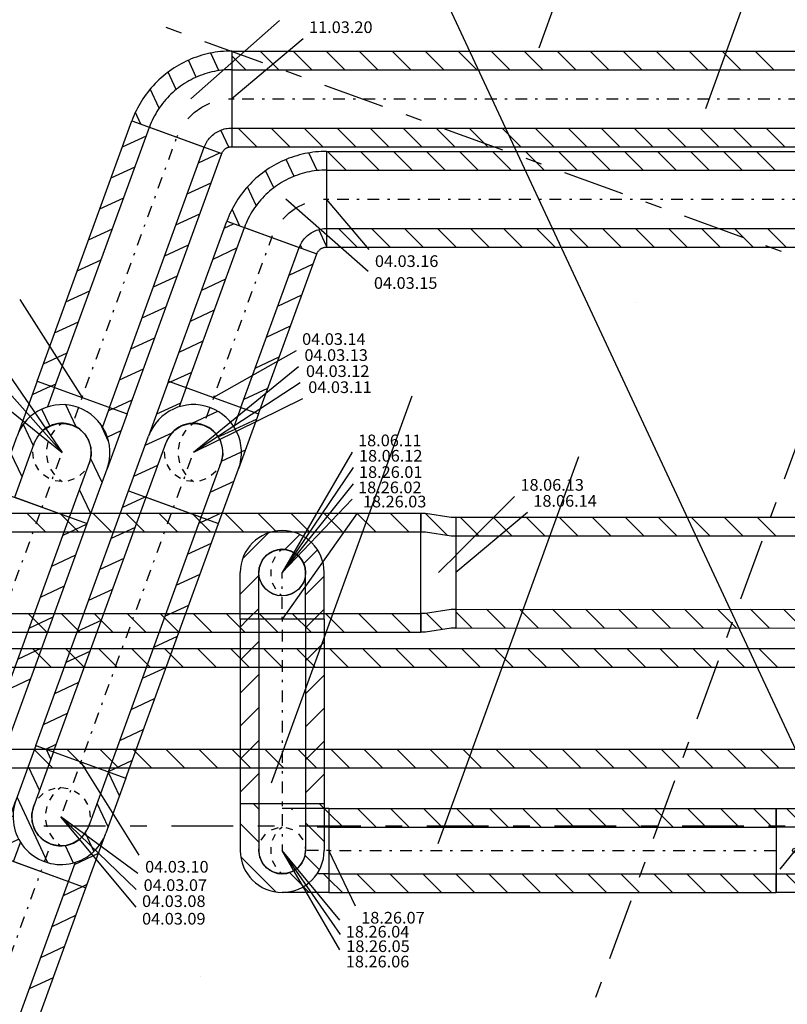
# Model space of a CAD drawing. Units: millimetres. Extents: x -86098 to 143758, y -4346 to 55054.
# Drawn here: x -54081 to -47505, y 24337 to 32774 of the extents above; entities that cross this region are included whole.
import ezdxf
from ezdxf.enums import TextEntityAlignment as Align

# ---------------------------------------------------------------- set-up
doc = ezdxf.new("R2010")
doc.units = ezdxf.units.MM
doc.linetypes.add('DDS_LT5', pattern=[259.999998, 20, -69.999999, 100, -69.999999])
for name, color, linetype in [('Nawiew', 7, 'Continuous'), ('Osie', 7, 'Continuous'), ('STROPY.widoczne', 7, 'Continuous'), ('Wywiew', 7, 'Continuous'), ('ZNACZNIKI - PRZEKROJE.widoczne', 7, 'Continuous')]:
    doc.layers.add(name, color=color, linetype=linetype)
doc.styles.add('ARIAL', font='txt', dxfattribs={"height": 0.2})

# ---------------------------------------------------------------- blocks, each defined once
blk = doc.blocks.new('GT_TPS0200_1053_008_020101_2_0_350_250_80_0_11_1_90nff_270_0_350_250_1_200_0_0_200_15_0_0_1-6J-93')
at = {"color": 7, "linetype": 'DDS_LT5', "lineweight": -2}
blk.add_line((0, 0), (0, 0), dxfattribs=at)
at = {"color": 0, "lineweight": -2}
blk.add_circle((0, 0), 200, dxfattribs=at)
blk.add_circle((0, 0), 200, dxfattribs=at)
blk = doc.blocks.new('TARR_TA-20110622-001_1051_000_020101_2_0_350_250_80_0_11_1_90nff_0_0_315_250_150_2_2_0_0_20_20J-94')
at = {"color": 2}
for p, q in [((224.5, 320.7), (35.2, 510)), ((-0.1, 262.4), (-0.1, 262.4)), ((299.9, 245.2), (299.9, 245.2)), ((0, -20.5), (0, -20.5)), ((300, -37.7), (300, -37.7)), ((0.1, -303.4), (0.1, -303.4)), ((300.1, -320.6), (294.4, -314.9)), ((183.8, -487.1), (45.7, -349.1))]:
    blk.add_line(p, q, dxfattribs=at)
at = {"color": 7}
blk.add_wipeout([(0, 0), (-0.1, 350), (39.9, 350), (259.9, 315.1), (299.9, 315.1), (300.1, -314.9), (260.1, -314.9), (40.1, -350), (0.1, -350)], dxfattribs=at)
at = {"color": 52, "true_color": 0xb9b900}
for points in [[(0, 0, 0), (-0.1, 510, 0), (39.9, 510, 0), (259.9, 475.1, 0), (299.9, 475.1, 0), (300.1, -474.9, 0), (260.1, -474.9, 0), (40.1, -510, 0), (0.1, -510, 0), (0, 0, 0)], [(0, 0, 0), (-0.1, 350, 0), (39.9, 350, 0), (259.9, 315.1, 0), (299.9, 315.1, 0), (300.1, -314.9, 0), (260.1, -314.9, 0), (40.1, -350, 0), (0.1, -350, 0), (0, 0, 0)]]:
    blk.add_polyline3d(points, dxfattribs=at)
blk = doc.blocks.new('BES_BE8300250090_1113_000_010101_2_0_250_0_80_0_11_1_90nff_270_0_250_0_90_125_0_0-117')
at = {"color": 0, "lineweight": -2}
for p, q in [((-385.3, 140.2), (-214.3, 610.1)), ((-267.5, 463.8), (-238.9, 477.1)), ((-364.3, 198), (-191.6, 278.5)), ((385.3, -140.2), (556.3, 329.6)), ((-234.9, 85.5), (-175.1, 250)), ((-234.9, 85.5), (234.9, -85.5)), ((288.2, 60.9), (493.3, 156.5)), ((234.9, -85.5), (294.8, 79)), ((354.3, -129), (396.5, -109.3))]:
    blk.add_line(p, q, dxfattribs=at)
at = {"color": 7, "linetype": 'DDS_LT5', "lineweight": -2}
blk.add_line((0, 0), (85.5, 234.9), dxfattribs=at)
blk = doc.blocks.new('BES_BE8300250090_1113_000_010101_2_0_250_0_80_0_11_1_0nff_90_0_250_0_-160_90_125_0_0-118')
at = {"color": 0, "lineweight": -2}
for p, q in [((-214.3, 610.1), (-385.3, 140.2)), ((-63.9, 555.4), (-234.9, 85.5)), ((-127.7, 578.6), (-87.1, 491.5)), ((-279.5, 430.8), (-183.9, 225.7)), ((405.9, 384.3), (234.9, -85.5)), ((405.2, 382.2), (500.8, 177.2)), ((556.3, 329.6), (385.3, -140.2)), ((-376.2, 165), (-116, -393)), ((308.4, 116.5), (404.1, -88.6)), ((207.1, -139.5), (281, -297.9)), ((36.5, -247), (105.8, -395.6))]:
    blk.add_line(p, q, dxfattribs=at)
at = {"color": 7, "linetype": 'DDS_LT5', "lineweight": -2}
blk.add_line((171, 469.8), (0, 0), dxfattribs=at)
at = {"color": 0, "lineweight": -2}
for points in [[(-192.3, 159.8, 0), (-151.9, 198.6, 0)], [(-103.9, 227.4, 0), (-50.7, 244.8, 0)], [(-65.9, 190.5, 0), (-98.7, 141.5, 0)], [(0, 250, 0), (-24.1, 232.2, 0)], [(5.1, 249.9, 0), (60.6, 242.6, 0)], [(113, 223, 0), (159.8, 192.3, 0)], [(234.9, -85.5, 0), (204.8, -143.4, 0), (160.7, -191.5, 0), (105.7, -226.6, 0), (43.4, -246.2, 0), (-21.8, -249, 0), (-85.5, -234.9, 0), (-143.4, -204.8, 0), (-191.5, -160.7, 0), (-226.6, -105.7, 0), (-246.2, -43.4, 0), (-249, 21.8, 0), (-234.9, 85.5, 0)], [(-234.9, 85.5, 0), (-223, 113, 0)], [(-121.3, 86.9, 0), (-132.8, 29.1, 0)], [(198.6, 151.9, 0), (227.4, 103.9, 0)], [(244.8, 50.7, 0), (249.9, -5.1, 0)], [(-132.7, -30, 0), (-121, -87.8, 0)], [(242.6, -60.6, 0), (234.9, -85.5, 0)], [(-98.3, -142.3, 0), (-65.3, -191.2, 0)], [(-23.4, -232.8, 0), (0, -250, 0)]]:
    blk.add_polyline3d(points, dxfattribs=at)
for radius in [410, 250]:
    blk.add_arc((0, 0), radius, 160, 340, dxfattribs=at)
blk = doc.blocks.new('BES_BE8300250090_1113_000_010101_2_0_250_0_80_0_11_1_90nff_90_0_250_0_-70_90_125_0_0-119')
at = {"color": 0, "lineweight": -2}
for p, q in [((160.1, 719.6), (379.9, 822.1)), ((-385.3, 140.2), (-214.3, 610.1)), ((-242.8, 531.7), (-13.3, 638.7)), ((382.7, 602.7), (528, 670.5)), ((-234.9, 85.5), (-63.9, 555.4)), ((408.8, 394.2), (580.5, 474.3)), ((-339.5, 265.9), (-134.4, 361.6)), ((234.9, -85.5), (405.9, 384.3)), ((385.3, -140.2), (556.3, 329.6)), ((312.9, 128.8), (518, 224.5)), ((-245.2, 89.2), (-231.2, 95.8)), ((-234.9, 85.5), (234.9, -85.5)), ((286.4, -104.2), (421.3, -41.3))]:
    blk.add_line(p, q, dxfattribs=at)
at = {"color": 7, "linetype": 'DDS_LT5', "lineweight": -2}
blk.add_line((0, 0), (171, 469.8), dxfattribs=at)
at = {"color": 0, "lineweight": -2}
for points in [[(-63.9, 555.4, 0), (-33.8, 613.2, 0), (10.3, 661.4, 0), (65.4, 696.4, 0), (127.6, 716, 0), (192.8, 718.9, 0), (256.5, 704.8, 0), (314.4, 674.6, 0), (362.5, 630.5, 0), (397.6, 575.5, 0), (417.2, 513.3, 0), (420.1, 448.1, 0), (405.9, 384.3, 0)], [(171, 719.8, 0), (146.9, 702, 0)], [(105.1, 660.4, 0), (72.3, 611.3, 0)], [(-71.5, 530.4, 0), (-63.9, 555.4, 0)], [(49.7, 556.8, 0), (38.3, 498.9, 0)], [(-73.8, 419.2, 0), (-78.9, 474.9, 0)], [(38.3, 439.9, 0), (50, 382, 0)], [(-27.6, 318, 0), (-56.4, 366, 0)], [(405.9, 384.3, 0), (394, 356.8, 0)], [(58, 246.8, 0), (11.2, 277.6, 0)], [(72.7, 327.6, 0), (105.7, 278.6, 0)], [(363.3, 310, 0), (322.9, 271.3, 0)], [(165.9, 219.9, 0), (110.5, 227.3, 0)], [(147.6, 237.1, 0), (171, 219.8, 0)], [(274.9, 242.5, 0), (221.7, 225, 0)]]:
    blk.add_polyline3d(points, dxfattribs=at)
for radius in [410, 250]:
    blk.add_arc((171, 469.8), radius, 340, 160, dxfattribs=at)
blk = doc.blocks.new('BES_BE8300250090_1113_000_010101_2_0_250_0_80_0_11_1_180nff_270_0_250_0_90_125_0_0-120')
at = {"color": 0, "lineweight": -2}
for p, q in [((-214.3, 610.1), (-385.3, 140.2)), ((-197.6, 604), (-220.3, 593.5)), ((-63.9, 555.4), (-123.8, 390.9)), ((-112, 423.3), (-317.1, 327.7)), ((405.9, 384.3), (346.1, 219.9)), ((540.5, 286.2), (357.4, 200.8)), ((556.3, 329.6), (385.3, -140.2)), ((443.7, 20.4), (409.9, 4.6))]:
    blk.add_line(p, q, dxfattribs=at)
at = {"color": 7, "linetype": 'DDS_LT5', "lineweight": -2}
blk.add_line((171, 469.8), (85.5, 234.9), dxfattribs=at)
blk = doc.blocks.new('BES_BE83002500xx_1125_000_010101_2_0_250_0_80_0_11_1_90nff_0_0_250_0_70_125_0_0-121')
at = {"color": 0, "lineweight": -2}
for p, q in [((388.3, 574.5), (317.6, 726.1)), ((190.7, 525), (123, 670.3)), ((16.2, 426.2), (-52.7, 573.9)), ((469.8, 579), (469.8, 79)), ((-133.7, 274.2), (-208.7, 435.2)), ((-272.8, 99.3), (-340.1, 243.7)), ((-234.9, 85.5), (234.9, -85.5)), ((469.8, -73.5), (403, 69.8)), ((258.8, -94.2), (244.3, -63.2))]:
    blk.add_line(p, q, dxfattribs=at)
for points in [[(469.8, 739, 0), (446.2, 738.7, 0), (422.6, 737.8, 0), (399, 736.2, 0), (375.4, 734.1, 0), (351.9, 731.3, 0), (328.5, 727.9, 0), (305.2, 724, 0), (282, 719.4, 0), (258.9, 714.2, 0), (236, 708.4, 0), (213.2, 702, 0), (190.6, 695.1, 0), (168.2, 687.5, 0), (145.9, 679.4, 0), (123.9, 670.7, 0), (102.2, 661.4, 0), (80.7, 651.6, 0), (59.4, 641.2, 0), (38.5, 630.2, 0), (17.8, 618.8, 0), (-2.6, 606.7, 0), (-22.7, 594.2, 0), (-42.4, 581.1, 0), (-61.8, 567.6, 0), (-80.8, 553.5, 0), (-99.4, 538.9, 0), (-117.7, 523.9, 0), (-135.5, 508.4, 0), (-153, 492.4, 0), (-170, 476, 0), (-186.6, 459.2, 0), (-202.8, 441.9, 0), (-218.5, 424.2, 0), (-233.7, 406.1, 0), (-248.5, 387.6, 0), (-262.8, 368.8, 0), (-276.5, 349.6, 0), (-289.8, 330, 0), (-302.6, 310.1, 0), (-314.8, 289.8, 0), (-326.5, 269.3, 0), (-337.7, 248.4, 0), (-348.4, 227.3, 0), (-358.4, 205.9, 0), (-367.9, 184.2, 0), (-376.9, 162.3, 0), (-385.3, 140.2, 0)], [(469.8, 579, 0), (448.5, 578.7, 0), (427.3, 577.8, 0), (406, 576.3, 0), (384.8, 574.2, 0), (363.7, 571.4, 0), (342.6, 568.1, 0), (321.7, 564.2, 0), (300.8, 559.7, 0), (280.1, 554.6, 0), (259.6, 548.9, 0), (239.2, 542.7, 0), (219.1, 535.8, 0), (199.1, 528.4, 0), (179.3, 520.4, 0), (159.8, 511.9, 0), (140.5, 502.8, 0), (121.5, 493.2, 0), (102.8, 483, 0), (84.4, 472.3, 0), (66.2, 461.1, 0), (48.4, 449.4, 0), (31, 437.2, 0), (13.9, 424.5, 0), (-2.9, 411.3, 0), (-19.2, 397.6, 0), (-35.2, 383.5, 0), (-50.7, 368.9, 0), (-65.8, 353.9, 0), (-80.5, 338.5, 0), (-94.8, 322.6, 0), (-108.6, 306.4, 0), (-121.9, 289.8, 0), (-134.8, 272.8, 0), (-147.1, 255.4, 0), (-159, 237.7, 0), (-170.3, 219.7, 0), (-181.2, 201.4, 0), (-191.5, 182.7, 0), (-201.3, 163.8, 0), (-210.5, 144.6, 0), (-219.2, 125.1, 0), (-227.4, 105.4, 0), (-234.9, 85.5, 0)], [(234.9, -85.5, 0), (239.6, -73.7, 0), (244.8, -62.1, 0), (250.7, -50.8, 0), (257.1, -39.8, 0), (264, -29.1, 0), (271.5, -18.8, 0), (279.5, -8.9, 0), (288, 0.6, 0), (297, 9.6, 0), (306.4, 18.1, 0), (316.2, 26.2, 0), (326.5, 33.8, 0), (337.1, 40.8, 0), (348, 47.3, 0), (359.3, 53.2, 0), (370.8, 58.5, 0), (382.6, 63.3, 0), (394.7, 67.4, 0), (406.9, 70.9, 0), (419.3, 73.8, 0), (431.8, 76.1, 0), (444.4, 77.7, 0), (457.1, 78.7, 0), (469.8, 79, 0)], [(385.3, -140.2, 0), (387.3, -135.1, 0), (389.7, -130.2, 0), (392.3, -125.3, 0), (395.2, -120.7, 0), (398.4, -116.2, 0), (401.9, -112, 0), (405.7, -107.9, 0), (409.6, -104.1, 0), (413.8, -100.6, 0), (418.2, -97.3, 0), (422.8, -94.3, 0), (427.6, -91.5, 0), (432.5, -89.1, 0), (437.6, -87, 0), (442.8, -85.2, 0), (448.1, -83.7, 0), (453.4, -82.5, 0), (458.9, -81.7, 0), (464.4, -81.2, 0), (469.8, -81, 0)]]:
    blk.add_polyline3d(points, dxfattribs=at)
at = {"color": 7, "lineweight": -2}
for points in [[(93.3, 157.9, 0), (149.2, 212.6, 0), (213, 258, 0), (283, 292.8, 0)], [(442.9, 328.3, 0), (469.8, 329, 0)], [(0, 0, 0), (7.2, 18.7, 0)]]:
    blk.add_polyline3d(points, dxfattribs=at)
blk = doc.blocks.new('BES_BE8300250090_1113_000_010101_2_0_250_0_80_0_10_1_90nff_90_0_250_0_-70_90_125_0_0-134')
at = {"color": 0, "lineweight": -2}
for p, q in [((290.6, 689.1), (202.4, 878.3)), ((66.3, 696.8), (-1.1, 841.5)), ((-74.6, 525.9), (-160.6, 710.3)), ((569.6, 564), (499.3, 714.9)), ((-385.3, 140.2), (-214.3, 610.1)), ((-234.9, 85.5), (-63.9, 555.4)), ((-171.4, 260.1), (-267, 465.2)), ((234.9, -85.5), (405.9, 384.3)), ((513.3, 211.5), (415.8, 420.6)), ((385.3, -140.2), (556.3, 329.6)), ((-326.1, 118.7), (-363.7, 199.4)), ((-234.9, 85.5), (234.9, -85.5)), ((416.6, -54.2), (320.9, 150.8))]:
    blk.add_line(p, q, dxfattribs=at)
at = {"color": 7, "linetype": 'DDS_LT5', "lineweight": -2}
blk.add_line((0, 0), (171, 469.8), dxfattribs=at)
at = {"color": 0, "lineweight": -2}
for points in [[(-63.9, 555.4, 0), (-33.8, 613.2, 0), (10.3, 661.4, 0), (65.4, 696.4, 0), (127.6, 716, 0), (192.8, 718.9, 0), (256.5, 704.8, 0), (314.4, 674.6, 0), (362.5, 630.5, 0), (397.6, 575.5, 0), (417.2, 513.3, 0), (420.1, 448.1, 0), (405.9, 384.3, 0)], [(171, 719.8, 0), (146.9, 702, 0)], [(105.1, 660.4, 0), (72.3, 611.3, 0)], [(-71.5, 530.4, 0), (-63.9, 555.4, 0)], [(49.7, 556.8, 0), (38.3, 498.9, 0)], [(-73.8, 419.2, 0), (-78.9, 474.9, 0)], [(38.3, 439.9, 0), (50, 382, 0)], [(-27.6, 318, 0), (-56.4, 366, 0)], [(405.9, 384.3, 0), (394, 356.8, 0)], [(58, 246.8, 0), (11.2, 277.6, 0)], [(72.7, 327.6, 0), (105.7, 278.6, 0)], [(363.3, 310, 0), (322.9, 271.3, 0)], [(165.9, 219.9, 0), (110.5, 227.3, 0)], [(147.6, 237.1, 0), (171, 219.8, 0)], [(274.9, 242.5, 0), (221.7, 225, 0)]]:
    blk.add_polyline3d(points, dxfattribs=at)
for radius in [410, 250]:
    blk.add_arc((171, 469.8), radius, 340, 160, dxfattribs=at)
blk = doc.blocks.new('BES_BE8300250090_1113_000_010101_2_0_250_0_80_0_10_1_180nff_270_0_250_0_90_125_0_0-135')
at = {"color": 0, "lineweight": -2}
for p, q in [((-214.3, 610.1), (-385.3, 140.2)), ((-96.8, 567.3), (-257, 492.6)), ((-63.9, 555.4), (-123.8, 390.9)), ((405.9, 384.3), (346.1, 219.9)), ((434.8, 373.8), (395.4, 355.5)), ((556.3, 329.6), (385.3, -140.2)), ((-335.8, 235.2), (-353.8, 226.8)), ((503.8, 185.3), (388.3, 131.5)), ((407, -80.5), (401.5, -83.1))]:
    blk.add_line(p, q, dxfattribs=at)
at = {"color": 7, "linetype": 'DDS_LT5', "lineweight": -2}
blk.add_line((171, 469.8), (85.5, 234.9), dxfattribs=at)
blk = doc.blocks.new('BES_BE83002500xx_1125_000_010101_2_0_250_0_80_0_10_1_90nff_0_0_250_0_70_125_0_0-136')
at = {"color": 0, "lineweight": -2}
for p, q in [((361.1, 571), (291.1, 721.2)), ((166.6, 514.9), (99, 659.9)), ((-4.9, 409.5), (-74.3, 558.3)), ((469.8, 579), (469.8, 79)), ((-151, 249.6), (-227.5, 413.5)), ((-307.5, 111.9), (-354.9, 213.5)), ((-234.9, 85.5), (234.9, -85.5)), ((446, -84.3), (378, 61.4))]:
    blk.add_line(p, q, dxfattribs=at)
for points in [[(469.8, 739, 0), (446.2, 738.7, 0), (422.6, 737.8, 0), (399, 736.2, 0), (375.4, 734.1, 0), (351.9, 731.3, 0), (328.5, 727.9, 0), (305.2, 724, 0), (282, 719.4, 0), (258.9, 714.2, 0), (236, 708.4, 0), (213.2, 702, 0), (190.6, 695.1, 0), (168.2, 687.5, 0), (145.9, 679.4, 0), (123.9, 670.7, 0), (102.2, 661.4, 0), (80.7, 651.6, 0), (59.4, 641.2, 0), (38.5, 630.2, 0), (17.8, 618.8, 0), (-2.6, 606.7, 0), (-22.7, 594.2, 0), (-42.4, 581.1, 0), (-61.8, 567.6, 0), (-80.8, 553.5, 0), (-99.4, 538.9, 0), (-117.7, 523.9, 0), (-135.5, 508.4, 0), (-153, 492.4, 0), (-170, 476, 0), (-186.6, 459.2, 0), (-202.8, 441.9, 0), (-218.5, 424.2, 0), (-233.7, 406.1, 0), (-248.5, 387.6, 0), (-262.8, 368.8, 0), (-276.5, 349.6, 0), (-289.8, 330, 0), (-302.6, 310.1, 0), (-314.8, 289.8, 0), (-326.5, 269.3, 0), (-337.7, 248.4, 0), (-348.4, 227.3, 0), (-358.4, 205.9, 0), (-367.9, 184.2, 0), (-376.9, 162.3, 0), (-385.3, 140.2, 0)], [(469.8, 579, 0), (448.5, 578.7, 0), (427.3, 577.8, 0), (406, 576.3, 0), (384.8, 574.2, 0), (363.7, 571.4, 0), (342.6, 568.1, 0), (321.7, 564.2, 0), (300.8, 559.7, 0), (280.1, 554.6, 0), (259.6, 548.9, 0), (239.2, 542.7, 0), (219.1, 535.8, 0), (199.1, 528.4, 0), (179.3, 520.4, 0), (159.8, 511.9, 0), (140.5, 502.8, 0), (121.5, 493.2, 0), (102.8, 483, 0), (84.4, 472.3, 0), (66.2, 461.1, 0), (48.4, 449.4, 0), (31, 437.2, 0), (13.9, 424.5, 0), (-2.9, 411.3, 0), (-19.2, 397.6, 0), (-35.2, 383.5, 0), (-50.7, 368.9, 0), (-65.8, 353.9, 0), (-80.5, 338.5, 0), (-94.8, 322.6, 0), (-108.6, 306.4, 0), (-121.9, 289.8, 0), (-134.8, 272.8, 0), (-147.1, 255.4, 0), (-159, 237.7, 0), (-170.3, 219.7, 0), (-181.2, 201.4, 0), (-191.5, 182.7, 0), (-201.3, 163.8, 0), (-210.5, 144.6, 0), (-219.2, 125.1, 0), (-227.4, 105.4, 0), (-234.9, 85.5, 0)], [(234.9, -85.5, 0), (239.6, -73.7, 0), (244.8, -62.1, 0), (250.7, -50.8, 0), (257.1, -39.8, 0), (264, -29.1, 0), (271.5, -18.8, 0), (279.5, -8.9, 0), (288, 0.6, 0), (297, 9.6, 0), (306.4, 18.1, 0), (316.2, 26.2, 0), (326.5, 33.8, 0), (337.1, 40.8, 0), (348, 47.3, 0), (359.3, 53.2, 0), (370.8, 58.5, 0), (382.6, 63.3, 0), (394.7, 67.4, 0), (406.9, 70.9, 0), (419.3, 73.8, 0), (431.8, 76.1, 0), (444.4, 77.7, 0), (457.1, 78.7, 0), (469.8, 79, 0)], [(385.3, -140.2, 0), (387.3, -135.1, 0), (389.7, -130.2, 0), (392.3, -125.3, 0), (395.2, -120.7, 0), (398.4, -116.2, 0), (401.9, -112, 0), (405.7, -107.9, 0), (409.6, -104.1, 0), (413.8, -100.6, 0), (418.2, -97.3, 0), (422.8, -94.3, 0), (427.6, -91.5, 0), (432.5, -89.1, 0), (437.6, -87, 0), (442.8, -85.2, 0), (448.1, -83.7, 0), (453.4, -82.5, 0), (458.9, -81.7, 0), (464.4, -81.2, 0), (469.8, -81, 0)]]:
    blk.add_polyline3d(points, dxfattribs=at)
at = {"color": 7, "lineweight": -2}
for points in [[(93.3, 157.9, 0), (149.2, 212.6, 0), (213, 258, 0), (283, 292.8, 0)], [(442.9, 328.3, 0), (469.8, 329, 0)], [(0, 0, 0), (7.2, 18.7, 0)]]:
    blk.add_polyline3d(points, dxfattribs=at)
blk = doc.blocks.new('BES_BE8300200090_1120_000_010101_2_0_200_0_80_0_11_1_0nff_270_0_200_0_0_90_100_0_0-190')
at = {"color": 0, "lineweight": -2}
for p, q in [((-339.5, 119.1), (-119.5, 339.1)), ((22.6, 198.4), (150.6, 326.4)), ((184.2, 77.1), (302.1, 195)), ((-360, -400), (-360, 0)), ((-360, -184.3), (-200, -24.3)), ((-200, -400), (-200, 0)), ((200, -400), (200, 0)), ((200, -189.9), (360, -29.9)), ((360, -400), (360, 0)), ((-292.9, -400), (-200, -307.1)), ((272.8, -400), (360, -312.8))]:
    blk.add_line(p, q, dxfattribs=at)
at = {"color": 7, "linetype": 'DDS_LT5', "lineweight": -2}
blk.add_line((0, -400), (0, 0), dxfattribs=at)
at = {"color": 0, "lineweight": -2}
for points in [[(-200, 0, 0), (-191.9, 56.3, 0), (-168.3, 108.1, 0), (-131, 151.1, 0), (-83.1, 181.9, 0), (-28.5, 198, 0), (28.5, 198, 0), (83.1, 181.9, 0), (131, 151.1, 0), (168.3, 108.1, 0), (191.9, 56.3, 0), (200, 0, 0)], [(0, 200, 0), (-22.9, 180.6, 0)], [(-59.7, 136.1, 0), (-85.4, 84.2, 0)], [(-98.4, 27.9, 0), (-98.2, -29.9, 0)], [(200, 0, 0), (197.8, -29.9, 0)], [(-197.3, -32.7, 0), (-200, 0, 0)], [(-140.4, -142.4, 0), (-177.6, -92.1, 0)], [(-84.7, -86.2, 0), (-58.6, -137.8, 0)], [(178.8, -89.5, 0), (142.4, -140.4, 0)], [(-29.9, -197.8, 0), (-89.5, -178.8, 0)], [(-21.4, -182, 0), (0, -200, 0)], [(92.1, -177.6, 0), (32.7, -197.3, 0)]]:
    blk.add_polyline3d(points, dxfattribs=at)
for radius in [360, 200]:
    blk.add_arc((0, 0), radius, 0, 180, dxfattribs=at)
blk = doc.blocks.new('BES_BE8300200090_1120_000_010101_2_0_200_0_80_0_11_1_90nff_90_0_200_0_90_90_100_0_0-191')
at = {"color": 0, "lineweight": -2}
for p, q in [((-360, 0), (-360, -400)), ((-244.7, 0), (-200, -44.7)), ((-200, 0), (-200, -400)), ((200, 0), (-200, 0)), ((200, 0), (200, -400)), ((321, 0), (360, -39)), ((360, 0), (360, -400)), ((-360, -167.5), (-200, -327.5)), ((200, -161.8), (360, -321.8)), ((-355.2, -455.1), (-54.7, -755.6)), ((195.4, -440.1), (319.7, -564.4)), ((62.2, -589.7), (182.3, -709.8))]:
    blk.add_line(p, q, dxfattribs=at)
at = {"color": 7, "linetype": 'DDS_LT5', "lineweight": -2}
blk.add_line((0, 0), (0, -400), dxfattribs=at)
at = {"color": 0, "lineweight": -2}
for points in [[(-92.1, -222.4, 0), (-32.7, -202.7, 0)], [(0, -200, 0), (-22.9, -219.4, 0)], [(29.9, -202.2, 0), (89.5, -221.2, 0)], [(-178.8, -310.5, 0), (-142.4, -259.6, 0)], [(-59.7, -263.9, 0), (-85.4, -315.8, 0)], [(140.4, -257.6, 0), (177.6, -307.9, 0)], [(-200, -400, 0), (-197.8, -370.1, 0)], [(200, -400, 0), (191.9, -456.3, 0), (168.3, -508.1, 0), (131, -551.1, 0), (83.1, -581.9, 0), (28.5, -598, 0), (-28.5, -598, 0), (-83.1, -581.9, 0), (-131, -551.1, 0), (-168.3, -508.1, 0), (-191.9, -456.3, 0), (-200, -400, 0)], [(-98.4, -372.1, 0), (-98.2, -429.9, 0)], [(197.3, -367.3, 0), (200, -400, 0)], [(-84.7, -486.2, 0), (-58.6, -537.8, 0)], [(-21.4, -582, 0), (0, -600, 0)]]:
    blk.add_polyline3d(points, dxfattribs=at)
for radius in [360, 200]:
    blk.add_arc((0, -400), radius, 180, 0, dxfattribs=at)
blk = doc.blocks.new('BES_BE8300200090_1120_000_010101_2_0_200_0_80_0_11_1_180nff_180_0_200_0_90_100_0_0-192')
at = {"color": 0, "lineweight": -2}
for p, q in [((400, 360), (0, 360)), ((89.5, 348.6), (78.2, 360)), ((400, 321), (361, 360)), ((400, 200), (299.3, 200)), ((400, -200), (299.3, -200)), ((400, -244.7), (355.3, -200)), ((232.5, -360), (182.7, -310.2)), ((400, -360), (0, -360))]:
    blk.add_line(p, q, dxfattribs=at)
at = {"color": 7, "linetype": 'DDS_LT5', "lineweight": -2}
blk.add_line((400, 0), (200, 0), dxfattribs=at)
blk = doc.blocks.new('DMS_DM141R200A_1278_111_010101_2_0_200_0_80_0_11_1_90nff_0_0F0_0-000000_0J-193')
at = {"color": 0, "lineweight": -2}
for p, q in [((248.5, 200), (88.5, 360)), ((288, 160), (32, -160)), ((242.8, -360), (82.8, -200))]:
    blk.add_line(p, q, dxfattribs=at)
for points in [[(0, 200, 0), (0, 360, 0), (320, 360, 0), (320, 200, 0), (0, 200, 0)], [(0, 200, 0), (0, 360, 0), (320, 360, 0), (320, 200, 0), (0, 200, 0)], [(0, -200, 0), (320, -200, 0), (320, 200, 0), (0, 200, 0), (0, -200, 0)], [(0, -360, 0), (0, -200, 0), (320, -200, 0), (320, -360, 0), (0, -360, 0)], [(0, -360, 0), (0, -200, 0), (320, -200, 0), (320, -360, 0), (0, -360, 0)]]:
    blk.add_polyline3d(points, dxfattribs=at)
blk.add_circle((160, 0), 20, dxfattribs=at)

msp = doc.modelspace()

# ---------------------------------------------------------------- linework, layer by layer
at = {"layer": 'Nawiew', "color": 7}
for p, q in [((-51853.9, 32767.3), (-52615, 32096.1)), ((-51652.1, 32610.3), (-52264.9, 32096.1)), ((-54079.4, 30376.6), (-53546.8, 29535.9)), ((-54171.1, 29728.4), (-53717.9, 29066.1)), ((-54171.1, 29577.8), (-53717.9, 29066.1)), ((-54164.5, 29427.2), (-53717.9, 29066.1))]:
    msp.add_line(p, q, dxfattribs=at)
at = {"layer": 'Nawiew', "color": 5}
for p, q in [((-52264.9, 32506.1), (-19172.1, 32506.1)), ((-52264.9, 32506.1), (-52264.9, 31686.1)), ((-52022.2, 32506.1), (-51862.2, 32346.1)), ((-51739.4, 32506.1), (-51579.4, 32346.1)), ((-51456.5, 32506.1), (-51296.5, 32346.1)), ((-51173.7, 32506.1), (-51013.7, 32346.1)), ((-50890.8, 32506.1), (-50730.8, 32346.1)), ((-50608, 32506.1), (-50448, 32346.1)), ((-50325.1, 32506.1), (-50165.1, 32346.1)), ((-50042.3, 32506.1), (-49882.3, 32346.1)), ((-49759.5, 32506.1), (-49599.5, 32346.1)), ((-49476.6, 32506.1), (-49316.6, 32346.1)), ((-49193.8, 32506.1), (-49033.8, 32346.1)), ((-48910.9, 32506.1), (-48750.9, 32346.1)), ((-48628.1, 32506.1), (-48468.1, 32346.1)), ((-48345.2, 32506.1), (-48185.2, 32346.1)), ((-48062.4, 32506.1), (-47902.4, 32346.1)), ((-47779.6, 32506.1), (-47619.6, 32346.1)), ((-52264.9, 32465.9), (-52145, 32346.1)), ((-52264.9, 32346.1), (-19172.1, 32346.1)), ((-53932.1, 29676.1), (-53120, 31907.3)), ((-53120, 31907.3), (-52349.5, 31626.8)), ((-53781.8, 29621.4), (-52969.7, 31852.6)), ((-52264.9, 31846.1), (-19172.1, 31846.1)), ((-52210.7, 31846.1), (-52050.7, 31686.1)), ((-51927.9, 31846.1), (-51767.9, 31686.1)), ((-51645, 31846.1), (-51485, 31686.1)), ((-51362.2, 31846.1), (-51202.2, 31686.1)), ((-51079.4, 31846.1), (-50919.4, 31686.1)), ((-50796.5, 31846.1), (-50636.5, 31686.1)), ((-50513.7, 31846.1), (-50353.7, 31686.1)), ((-50230.8, 31846.1), (-50070.8, 31686.1)), ((-49948, 31846.1), (-49788, 31686.1)), ((-49665.1, 31846.1), (-49505.1, 31686.1)), ((-49382.3, 31846.1), (-49222.3, 31686.1)), ((-49099.5, 31846.1), (-48939.5, 31686.1)), ((-48816.6, 31846.1), (-48656.6, 31686.1)), ((-48533.8, 31846.1), (-48373.8, 31686.1)), ((-48250.9, 31846.1), (-48090.9, 31686.1)), ((-47968.1, 31846.1), (-47808.1, 31686.1)), ((-47685.2, 31846.1), (-47525.2, 31686.1)), ((-53201, 31684.9), (-52995.9, 31780.6)), ((-53311.9, 29450.4), (-52499.8, 31681.6)), ((-52264.9, 31686.1), (-19172.1, 31686.1)), ((-53161.6, 29395.7), (-52349.5, 31626.8)), ((-52548.5, 31547.8), (-52366.1, 31632.9)), ((-53297.7, 31419.1), (-53092.6, 31514.8)), ((-52645.3, 31282), (-52440.2, 31377.7)), ((-53394.5, 31153.4), (-53189.4, 31249)), ((-52742, 31016.2), (-52536.9, 31111.9)), ((-53491.2, 30887.6), (-53286.1, 30983.2)), ((-52838.7, 30750.5), (-52633.7, 30846.1)), ((-53587.9, 30621.8), (-53382.9, 30717.4)), ((-52935.5, 30484.7), (-52730.4, 30580.3)), ((-53684.7, 30356), (-53479.6, 30451.6)), ((-53032.2, 30218.9), (-52827.1, 30314.5)), ((-53781.4, 30090.2), (-53576.3, 30185.8)), ((-53129, 29953.1), (-52923.9, 30048.7)), ((-53878.1, 29824.4), (-53673.1, 29920.1)), ((-53225.7, 29687.3), (-53020.6, 29782.9)), ((-53932.1, 29676.1), (-53161.6, 29395.7)), ((-53814.6, 29633.4), (-53769.8, 29654.3)), ((-53283, 29439.9), (-53117.4, 29517.2)), ((-54274.1, 28736.4), (-53503.6, 28456)), ((-54448, 26329.2), (-53653.9, 28510.7)), ((-54297.6, 26274.5), (-53503.6, 28456)), ((-53709.4, 28358.4), (-53504.3, 28454)), ((-53806.1, 28092.6), (-53601, 28188.2)), ((-53902.9, 27826.8), (-53697.8, 27922.5)), ((-53999.6, 27561), (-53794.5, 27656.7)), ((-58140.2, 27384.9), (-33007.8, 27384.9)), ((-54096.3, 27295.3), (-53891.3, 27390.9)), ((-53972.1, 27384.9), (-53812.1, 27224.9)), ((-53689.2, 27384.9), (-53529.2, 27224.9)), ((-53406.4, 27384.9), (-53246.4, 27224.9)), ((-53123.5, 27384.9), (-52963.5, 27224.9)), ((-52840.7, 27384.9), (-52680.7, 27224.9)), ((-52557.9, 27384.9), (-52397.9, 27224.9)), ((-52275, 27384.9), (-52115, 27224.9)), ((-51992.2, 27384.9), (-51832.2, 27224.9)), ((-51709.3, 27384.9), (-51549.3, 27224.9)), ((-51426.5, 27384.9), (-51266.5, 27224.9)), ((-51143.6, 27384.9), (-50983.6, 27224.9)), ((-50860.8, 27384.9), (-50700.8, 27224.9)), ((-50578, 27384.9), (-50418, 27224.9)), ((-50295.1, 27384.9), (-50135.1, 27224.9)), ((-50012.3, 27384.9), (-49852.3, 27224.9)), ((-49729.4, 27384.9), (-49569.4, 27224.9)), ((-49446.6, 27384.9), (-49286.6, 27224.9)), ((-49163.7, 27384.9), (-49003.7, 27224.9)), ((-48880.9, 27384.9), (-48720.9, 27224.9)), ((-48598.1, 27384.9), (-48438.1, 27224.9)), ((-48315.2, 27384.9), (-48155.2, 27224.9)), ((-48032.4, 27384.9), (-47872.4, 27224.9)), ((-47749.5, 27384.9), (-47589.5, 27224.9)), ((-58140.2, 27224.9), (-33007.8, 27224.9)), ((-54193.1, 27029.5), (-53988, 27125.1)), ((-58140.2, 26524.9), (-33007.8, 26524.9)), ((-53960.6, 26524.9), (-53800.6, 26364.9)), ((-53677.8, 26524.9), (-53517.8, 26364.9)), ((-53394.9, 26524.9), (-53234.9, 26364.9)), ((-53112.1, 26524.9), (-52952.1, 26364.9)), ((-52829.2, 26524.9), (-52669.2, 26364.9)), ((-52546.4, 26524.9), (-52386.4, 26364.9)), ((-52263.5, 26524.9), (-52103.5, 26364.9)), ((-51980.7, 26524.9), (-51820.7, 26364.9)), ((-51697.9, 26524.9), (-51537.9, 26364.9)), ((-51415, 26524.9), (-51255, 26364.9)), ((-51132.2, 26524.9), (-50972.2, 26364.9)), ((-50849.3, 26524.9), (-50689.3, 26364.9)), ((-50566.5, 26524.9), (-50406.5, 26364.9)), ((-50283.6, 26524.9), (-50123.6, 26364.9)), ((-50000.8, 26524.9), (-49840.8, 26364.9)), ((-49718, 26524.9), (-49558, 26364.9)), ((-49435.1, 26524.9), (-49275.1, 26364.9)), ((-49152.3, 26524.9), (-48992.3, 26364.9)), ((-48869.4, 26524.9), (-48709.4, 26364.9)), ((-48586.6, 26524.9), (-48426.6, 26364.9)), ((-48303.7, 26524.9), (-48143.7, 26364.9)), ((-48020.9, 26524.9), (-47860.9, 26364.9)), ((-47738.1, 26524.9), (-47578.1, 26364.9)), ((-58140.2, 26364.9), (-33007.8, 26364.9))]:
    msp.add_line(p, q, dxfattribs=at)
at = {"layer": 'Nawiew', "color": 7, "linetype": 'DDS_LT5'}
for p, q in [((-52264.9, 32096.1), (-19172.1, 32096.1)), ((-53546.8, 29535.9), (-52734.8, 31767.1)), ((-54682.9, 26414.7), (-53888.9, 28596.2))]:
    msp.add_line(p, q, dxfattribs=at)
at = {"layer": 'Osie', "color": 8}
for p, q in [((-48428.3, 35846.2), (-49634.9, 32531.2)), ((-47000, 35326.3), (-48206.6, 32011.3)), ((-50238.2, 30873.7), (-50238.2, 30873.7)), ((-48809.9, 30353.8), (-48809.9, 30353.8)), ((-50720.8, 29547.6), (-51927.4, 26232.6)), ((-49292.5, 29027.8), (-50499.1, 25712.8)), ((-52530.7, 24575.1), (-52530.7, 24575.1))]:
    msp.add_line(p, q, dxfattribs=at)
at = {"layer": 'STROPY.widoczne', "color": 8}
msp.add_line((-56683.4, 46350.9), (-45897.3, 23220.1), dxfattribs=at)
at = {"layer": 'Wywiew', "color": 52, "true_color": 0xb9b900}
for p, q in [((-51451.4, 31646.1), (-18283.3, 31646.1)), ((-51451.4, 31646.1), (-51451.4, 30826.1)), ((-51451.4, 31486.1), (-18283.3, 31486.1)), ((-52805.5, 29676.4), (-52306.5, 31047.3)), ((-52655.1, 29621.7), (-52156.2, 30992.6)), ((-52306.5, 31047.3), (-51536, 30766.8)), ((-51451.4, 30986.1), (-18283.3, 30986.1)), ((-52185.3, 29450.7), (-51686.3, 30821.6)), ((-51451.4, 30826.1), (-18283.3, 30826.1)), ((-52035, 29395.9), (-51536, 30766.8)), ((-52805.5, 29676.4), (-52035, 29395.9)), ((-53941.6, 26554.9), (-53147.5, 28736.7)), ((-53147.5, 28736.7), (-52377, 28456.2)), ((-53791.3, 26500.2), (-52997.2, 28682)), ((-58926, 28544.9), (-51832.4, 28546.5)), ((-51832.4, 28546.5), (-50643.8, 28546.7)), ((-50643.8, 28546.7), (-50643.5, 27526.7)), ((-53321.4, 26329.2), (-52527.3, 28511)), ((-53171.1, 26274.5), (-52377, 28456.2)), ((-58926, 28384.9), (-51832.3, 28386.5)), ((-51832.3, 28386.5), (-50643.7, 28386.7)), ((-58925.9, 27684.9), (-51832.2, 27686.5)), ((-51832.2, 27686.5), (-50643.6, 27686.7)), ((-52192.3, 27636.5), (-52192.3, 26055.4)), ((-51472.3, 27636.5), (-52192.3, 27636.5)), ((-52032.3, 27636.5), (-52032.3, 26055.4)), ((-51632.3, 27636.5), (-51632.3, 26055.4)), ((-51472.3, 27636.5), (-51472.3, 26055.4)), ((-58925.8, 27524.9), (-51832.2, 27526.5)), ((-51832.2, 27526.5), (-50643.5, 27526.7)), ((-53941.6, 26554.9), (-53171.1, 26274.5)), ((-51472.3, 26055.4), (-52192.3, 26055.4)), ((-51432.3, 26015.4), (-47600, 26015.4)), ((-51432.3, 26015.4), (-51432.3, 25295.4)), ((-47600, 26015.4), (-47600, 25295.4)), ((-51432.3, 25855.4), (-47600, 25855.4)), ((-54283.6, 25615.2), (-53513.1, 25334.8)), ((-51432.3, 25455.4), (-47600, 25455.4)), ((-58048.4, 13341.9), (-53663.4, 25389.5)), ((-57898.1, 13287.2), (-53513.1, 25334.8)), ((-51432.3, 25295.4), (-47600, 25295.4))]:
    msp.add_line(p, q, dxfattribs=at)
at = {"layer": 'Wywiew', "color": 2}
for p, q in [((-51445, 31646.1), (-51285, 31486.1)), ((-51162.2, 31646.1), (-51002.2, 31486.1)), ((-50879.4, 31646.1), (-50719.4, 31486.1)), ((-50596.5, 31646.1), (-50436.5, 31486.1)), ((-50313.7, 31646.1), (-50153.7, 31486.1)), ((-50030.8, 31646.1), (-49870.8, 31486.1)), ((-49748, 31646.1), (-49588, 31486.1)), ((-49465.1, 31646.1), (-49305.1, 31486.1)), ((-49182.3, 31646.1), (-49022.3, 31486.1)), ((-48899.5, 31646.1), (-48739.5, 31486.1)), ((-48616.6, 31646.1), (-48456.6, 31486.1)), ((-48333.8, 31646.1), (-48173.8, 31486.1)), ((-48050.9, 31646.1), (-47890.9, 31486.1)), ((-47768.1, 31646.1), (-47608.1, 31486.1)), ((-52327.9, 30988.7), (-52247.9, 31026)), ((-51350.7, 30986.1), (-51190.7, 30826.1)), ((-51067.9, 30986.1), (-50907.9, 30826.1)), ((-50785, 30986.1), (-50625, 30826.1)), ((-50502.2, 30986.1), (-50342.2, 30826.1)), ((-50219.4, 30986.1), (-50059.4, 30826.1)), ((-49936.5, 30986.1), (-49776.5, 30826.1)), ((-49653.7, 30986.1), (-49493.7, 30826.1)), ((-49370.8, 30986.1), (-49210.8, 30826.1)), ((-49088, 30986.1), (-48928, 30826.1)), ((-48805.1, 30986.1), (-48645.1, 30826.1)), ((-48522.3, 30986.1), (-48362.3, 30826.1)), ((-48239.5, 30986.1), (-48079.5, 30826.1)), ((-47956.6, 30986.1), (-47796.6, 30826.1)), ((-47673.8, 30986.1), (-47513.8, 30826.1)), ((-52424.6, 30722.9), (-52219.5, 30818.5)), ((-51772.1, 30585.8), (-51567.1, 30681.4)), ((-52521.3, 30457.1), (-52316.3, 30552.7)), ((-51868.9, 30320), (-51663.8, 30415.6)), ((-52618.1, 30191.3), (-52413, 30287)), ((-51965.6, 30054.2), (-51760.5, 30149.9)), ((-52714.8, 29925.5), (-52509.7, 30021.2)), ((-52062.4, 29788.4), (-51857.3, 29884.1)), ((-52788.9, 29670.3), (-52606.5, 29755.4)), ((-52159.1, 29522.7), (-51954, 29618.3)), ((-53198.5, 28596.6), (-53007.4, 28685.7)), ((-54019.8, 28546), (-53859.8, 28386)), ((-53736.9, 28546.1), (-53576.9, 28386.1)), ((-53454.1, 28546.1), (-53294.1, 28386.2)), ((-53171.3, 28546.2), (-53011.2, 28386.2)), ((-52888.4, 28546.2), (-52728.4, 28386.3)), ((-52605.6, 28546.3), (-52445.5, 28386.3)), ((-52322.7, 28546.4), (-52162.7, 28386.4)), ((-52039.9, 28546.4), (-51879.9, 28386.5)), ((-51757, 28546.5), (-51597, 28386.5)), ((-51474.2, 28546.6), (-51314.2, 28386.6)), ((-51191.4, 28546.6), (-51031.3, 28386.7)), ((-50908.5, 28546.7), (-50748.5, 28386.7)), ((-52546, 28459.5), (-52475.9, 28492.2)), ((-50025, 28511.9), (-49864.9, 28351.9)), ((-49742.1, 28511.9), (-49582.1, 28352)), ((-49459.3, 28512), (-49299.3, 28352)), ((-49176.5, 28512.1), (-49016.4, 28352.1)), ((-48893.6, 28512.1), (-48733.6, 28352.2)), ((-48610.8, 28512.2), (-48450.7, 28352.2)), ((-48327.9, 28512.2), (-48167.9, 28352.3)), ((-48045.1, 28512.3), (-47885, 28352.3)), ((-47762.2, 28512.4), (-47602.2, 28352.4)), ((-53295.2, 28330.8), (-53090.2, 28426.5)), ((-52642.8, 28193.7), (-52437.7, 28289.4)), ((-53392, 28065.1), (-53186.9, 28160.7)), ((-52739.5, 27927.9), (-52534.4, 28023.6)), ((-53488.7, 27799.3), (-53283.6, 27894.9)), ((-54008.1, 27686), (-53848.1, 27526)), ((-53725.3, 27686.1), (-53565.2, 27526.1)), ((-53442.4, 27686.1), (-53282.4, 27526.2)), ((-53159.6, 27686.2), (-52999.6, 27526.2)), ((-52876.8, 27686.3), (-52716.7, 27526.3)), ((-52836.3, 27662.2), (-52631.2, 27757.8)), ((-52593.9, 27686.3), (-52433.9, 27526.3)), ((-52311.1, 27686.4), (-52151, 27526.4)), ((-52028.2, 27686.4), (-51868.2, 27526.5)), ((-51745.4, 27686.5), (-51585.4, 27526.5)), ((-51462.5, 27686.6), (-51302.5, 27526.6)), ((-51179.7, 27686.6), (-51019.7, 27526.7)), ((-50896.9, 27686.7), (-50736.8, 27526.7)), ((-50083.3, 27721.9), (-49923.3, 27561.9)), ((-49800.5, 27721.9), (-49640.5, 27562)), ((-49517.7, 27722), (-49357.6, 27562)), ((-49234.8, 27722), (-49074.8, 27562.1)), ((-48952, 27722.1), (-48791.9, 27562.1)), ((-48669.1, 27722.2), (-48509.1, 27562.2)), ((-48386.3, 27722.2), (-48226.2, 27562.3)), ((-48103.4, 27722.3), (-47943.4, 27562.3)), ((-47820.6, 27722.3), (-47660.6, 27562.4)), ((-47537.8, 27722.4), (-47377.7, 27562.4)), ((-53585.5, 27533.5), (-53380.4, 27629.1)), ((-52125.2, 27636.5), (-52192.3, 27569.4)), ((-51559.5, 27636.5), (-51632.3, 27563.7)), ((-52933, 27396.4), (-52727.9, 27492)), ((-52032.3, 27446.5), (-52192.3, 27286.5)), ((-51472.3, 27440.8), (-51632.3, 27280.8)), ((-53682.2, 27267.7), (-53477.1, 27363.3)), ((-53029.7, 27130.6), (-52824.7, 27226.2)), ((-53778.9, 27001.9), (-53573.9, 27097.5)), ((-52032.3, 27163.7), (-52192.3, 27003.7)), ((-51472.3, 27158), (-51632.3, 26998)), ((-53126.5, 26864.8), (-52921.4, 26960.4)), ((-53875.7, 26736.1), (-53670.6, 26831.8)), ((-52032.3, 26880.8), (-52192.3, 26720.8)), ((-51472.3, 26875.2), (-51632.3, 26715.2)), ((-53223.2, 26599), (-53018.1, 26694.6)), ((-52032.3, 26598), (-52192.3, 26438)), ((-51472.3, 26592.3), (-51632.3, 26432.3)), ((-53857, 26524.1), (-53767.3, 26566)), ((-53319.9, 26333.2), (-53114.9, 26428.9)), ((-52032.3, 26315.2), (-52192.3, 26155.2)), ((-51472.3, 26309.5), (-51632.3, 26149.5)), ((-51188.4, 26015.4), (-51028.4, 25855.4)), ((-50905.6, 26015.4), (-50745.6, 25855.4)), ((-50622.7, 26015.4), (-50462.7, 25855.4)), ((-50339.9, 26015.4), (-50179.9, 25855.4)), ((-50057, 26015.4), (-49897, 25855.4)), ((-49774.2, 26015.4), (-49614.2, 25855.4)), ((-49491.4, 26015.4), (-49331.4, 25855.4)), ((-49208.5, 26015.4), (-49048.5, 25855.4)), ((-48925.7, 26015.4), (-48765.7, 25855.4)), ((-48642.8, 26015.4), (-48482.8, 25855.4)), ((-48360, 26015.4), (-48200, 25855.4)), ((-48077.1, 26015.4), (-47917.1, 25855.4)), ((-47794.3, 26015.4), (-47634.3, 25855.4)), ((-51432.3, 25976.4), (-51311.3, 25855.4)), ((-51432.3, 25410.7), (-51316.9, 25295.4)), ((-51194.1, 25455.4), (-51034.1, 25295.4)), ((-50911.3, 25455.4), (-50751.3, 25295.4)), ((-50628.4, 25455.4), (-50468.4, 25295.4)), ((-50345.6, 25455.4), (-50185.6, 25295.4)), ((-50062.7, 25455.4), (-49902.7, 25295.4)), ((-49779.9, 25455.4), (-49619.9, 25295.4)), ((-49497, 25455.4), (-49337, 25295.4)), ((-49214.2, 25455.4), (-49054.2, 25295.4)), ((-48931.4, 25455.4), (-48771.4, 25295.4)), ((-48648.5, 25455.4), (-48488.5, 25295.4)), ((-48365.7, 25455.4), (-48205.7, 25295.4)), ((-48082.8, 25455.4), (-47922.8, 25295.4)), ((-47800, 25455.4), (-47640, 25295.4)), ((-53706.9, 25270.1), (-53544, 25346)), ((-53803.6, 25004.3), (-53598.6, 25099.9)), ((-53900.4, 24738.5), (-53695.3, 24834.2)), ((-53997.1, 24472.7), (-53792, 24568.4))]:
    msp.add_line(p, q, dxfattribs=at)
at = {"layer": 'Wywiew', "color": 7}
for p, q in [((-51096.4, 30618.1), (-51801.5, 31236.1)), ((-51087.9, 30805.4), (-51451.4, 31236.1)), ((-51711.5, 29937.9), (-52420.2, 29536.2)), ((-51691.8, 29800.4), (-52591.2, 29066.3)), ((-51678.7, 29662.9), (-52591.2, 29066.3)), ((-51659.1, 29525.4), (-52591.2, 29066.3)), ((-51232.2, 29069.4), (-51832.3, 28036.5)), ((-51224.4, 28937.6), (-51832.3, 28036.5)), ((-51224.4, 28798.2), (-51832.3, 28036.5)), ((-51232.2, 28666.5), (-51832.3, 28036.5)), ((-51190.8, 28545.4), (-51832.3, 27636.5)), ((-53056.4, 25615.8), (-53556.3, 26414.7)), ((-53069.4, 25458.6), (-53727.4, 25944.9)), ((-53082.5, 25321.2), (-53727.4, 25944.9)), ((-53082.5, 25170.6), (-53727.4, 25944.9)), ((-51337.1, 25059.2), (-51832.3, 25655.4)), ((-51333.3, 24935.2), (-51832.3, 25655.4)), ((-51337.1, 24803.5), (-51832.3, 25655.4)), ((-51205.4, 25179.3), (-51432.3, 25655.4))]:
    msp.add_line(p, q, dxfattribs=at)
at = {"layer": 'Wywiew', "color": 7, "linetype": 'DDS_LT5'}
for p, q in [((-51451.4, 31236.1), (-18283.3, 31236.1)), ((-52420.2, 29536.2), (-51921.3, 30907.1)), ((-53556.3, 26414.7), (-52762.2, 28596.5)), ((-51832.3, 27636.5), (-51832.3, 26055.4)), ((-51432.3, 25655.4), (-47600, 25655.4)), ((-58283.3, 13427.4), (-53898.4, 25475))]:
    msp.add_line(p, q, dxfattribs=at)
at = {"layer": 'ZNACZNIKI - PRZEKROJE.widoczne', "color": 8}
for p, q in [((-52829.5, 32709.3), (-52696.9, 32661.1)), ((-52498, 32588.7), (-52000.7, 32407.7)), ((-51801.8, 32335.3), (-51669.2, 32287)), ((-51470.3, 32214.6), (-50973.1, 32033.6)), ((-50774.2, 31961.2), (-50641.6, 31913)), ((-50442.7, 31840.6), (-49945.4, 31659.6)), ((-49746.5, 31587.2), (-49613.9, 31538.9)), ((-49415, 31466.5), (-48917.8, 31285.6)), ((-48718.9, 31213.2), (-48586.3, 31164.9)), ((-48387.4, 31092.5), (-47890.1, 30911.5)), ((-47691.2, 30839.1), (-47558.6, 30790.9)), ((-47350.4, 29334.5), (-47531.4, 28837.3)), ((-47603.8, 28638.4), (-47652, 28505.8)), ((-47724.4, 28306.9), (-47905.4, 27809.6)), ((-47977.8, 27610.7), (-48026.1, 27478.1)), ((-48098.5, 27279.2), (-48279.5, 26782)), ((-48351.9, 26583.1), (-48400.1, 26450.5)), ((-48472.5, 26251.6), (-48653.5, 25754.3)), ((-53874.7, 25866.8), (-53345.5, 25866.8)), ((-53133.9, 25866.8), (-52992.8, 25866.8)), ((-52781.1, 25866.8), (-52251.9, 25866.8)), ((-52040.3, 25866.8), (-51899.2, 25866.8)), ((-51687.5, 25866.8), (-51158.3, 25866.8)), ((-50946.7, 25866.8), (-50805.5, 25866.8)), ((-50593.9, 25866.8), (-50064.7, 25866.8)), ((-49853, 25866.8), (-49711.9, 25866.8)), ((-49500.3, 25866.8), (-48971.1, 25866.8)), ((-48759.4, 25866.8), (-48618.3, 25866.8)), ((-48406.7, 25866.8), (-47877.5, 25866.8)), ((-47665.8, 25866.8), (-47524.7, 25866.8)), ((-48725.9, 25555.4), (-48774.2, 25422.8)), ((-48846.6, 25223.9), (-49027.5, 24726.7)), ((-49099.9, 24527.8), (-49148.2, 24395.2))]:
    msp.add_line(p, q, dxfattribs=at)

# ---------------------------------------------------------------- block references
at = {"layer": 'Nawiew', "color": 5}
for name, p in [('BES_BE83002500xx_1125_000_010101_2_0_250_0_80_0_10_1_90nff_0_0_250_0_70_125_0_0-136', (-52734.8, 31767.1)), ('BES_BE8300250090_1113_000_010101_2_0_250_0_80_0_10_1_180nff_270_0_250_0_90_125_0_0-135', (-53717.9, 29066.1)), ('BES_BE8300250090_1113_000_010101_2_0_250_0_80_0_10_1_90nff_90_0_250_0_-70_90_125_0_0-134', (-53888.9, 28596.2))]:
    msp.add_blockref(name, p, dxfattribs=at)
at = {"layer": 'Wywiew', "color": 2}
for name, p in [('BES_BE83002500xx_1125_000_010101_2_0_250_0_80_0_11_1_90nff_0_0_250_0_70_125_0_0-121', (-51921.3, 30907.1)), ('BES_BE8300250090_1113_000_010101_2_0_250_0_80_0_11_1_180nff_270_0_250_0_90_125_0_0-120', (-52591.2, 29066.3)), ('BES_BE8300250090_1113_000_010101_2_0_250_0_80_0_11_1_90nff_90_0_250_0_-70_90_125_0_0-119', (-52762.2, 28596.5)), ('BES_BE8300200090_1120_000_010101_2_0_200_0_80_0_11_1_0nff_270_0_200_0_0_90_100_0_0-190', (-51832.3, 28036.5)), ('GT_TPS0200_1053_008_020101_2_0_350_250_80_0_11_1_90nff_270_0_350_250_1_200_0_0_200_15_0_0_1-6J-93', (-51832.3, 28036.5)), ('BES_BE8300250090_1113_000_010101_2_0_250_0_80_0_11_1_0nff_90_0_250_0_-160_90_125_0_0-118', (-53727.4, 25944.9)), ('BES_BE8300250090_1113_000_010101_2_0_250_0_80_0_11_1_90nff_270_0_250_0_90_125_0_0-117', (-53898.4, 25475)), ('BES_BE8300200090_1120_000_010101_2_0_200_0_80_0_11_1_90nff_90_0_200_0_90_90_100_0_0-191', (-51832.3, 26055.4)), ('BES_BE8300200090_1120_000_010101_2_0_200_0_80_0_11_1_180nff_180_0_200_0_90_100_0_0-192', (-51832.3, 25655.4))]:
    msp.add_blockref(name, p, dxfattribs=at)
at = {"layer": 'Wywiew', "color": 8}
msp.add_blockref('DMS_DM141R200A_1278_111_010101_2_0_200_0_80_0_11_1_90nff_0_0F0_0-000000_0J-193', (-47600, 25655.4), dxfattribs=at)

# ---------------------------------------------------------------- texts
at = {"layer": 'Nawiew', "color": 7, "style": 'ARIAL', "width": 1.001091}
msp.add_text('11.03.20', height=100, dxfattribs=at).set_placement((-51602.1, 32660.3), (-51058.3, 32660.3), align=Align.FIT)
at = {"layer": 'Wywiew', "color": 7, "style": 'ARIAL', "width": 1.001091}
for s, p, p2 in [('04.03.16', (-51037.9, 30655.4), (-50494.1, 30655.4)), ('04.03.15', (-51046.4, 30468.1), (-50502.6, 30468.1)), ('04.03.14', (-51661.5, 29987.9), (-51117.7, 29987.9)), ('04.03.13', (-51641.8, 29850.4), (-51098, 29850.4)), ('04.03.12', (-51628.7, 29712.9), (-51084.9, 29712.9)), ('04.03.11', (-51609.1, 29575.4), (-51065.3, 29575.4)), ('18.06.11', (-51182.2, 29119.4), (-50638.4, 29119.4)), ('18.06.12', (-51174.4, 28987.6), (-50630.6, 28987.6)), ('18.26.01', (-51174.4, 28848.2), (-50630.6, 28848.2)), ('18.26.02', (-51182.2, 28716.5), (-50638.4, 28716.5)), ('18.06.13', (-49791.4, 28738.3), (-49247.6, 28738.3)), ('18.26.03', (-51140.8, 28595.3), (-50597.1, 28595.3)), ('18.06.14', (-49680.8, 28601), (-49137, 28601)), ('04.03.10', (-53006.4, 25465.8), (-52462.6, 25465.8)), ('04.03.07', (-53019.4, 25308.6), (-52475.7, 25308.6)), ('04.03.08', (-53032.5, 25171.2), (-52488.8, 25171.2)), ('04.03.09', (-53032.5, 25020.6), (-52488.8, 25020.6)), ('18.26.07', (-51155.4, 25029.3), (-50611.6, 25029.3)), ('18.26.04', (-51287.1, 24909.2), (-50743.3, 24909.2)), ('18.26.05', (-51283.3, 24785.2), (-50739.5, 24785.2)), ('18.26.06', (-51287.1, 24653.5), (-50743.3, 24653.5))]:
    msp.add_text(s, height=100, dxfattribs=at).set_placement(p, p2, align=Align.FIT)

# ---------------------------------------------------------------- next in the draw order: block references
at = {"layer": 'Wywiew', "color": 2}
msp.add_blockref('TARR_TA-20110622-001_1051_000_020101_2_0_350_250_80_0_11_1_90nff_0_0_315_250_150_2_2_0_0_20_20J-94', (-50643.7, 28036.7), dxfattribs=at)

# ---------------------------------------------------------------- next in the draw order: linework, layer by layer
at = {"layer": 'Wywiew', "color": 7}
for p, q in [((-49841.4, 28688.3), (-50493.7, 28036.8)), ((-49730.8, 28551), (-50343.7, 28036.8))]:
    msp.add_line(p, q, dxfattribs=at)
at = {"layer": 'Wywiew', "color": 52, "true_color": 0xb9b900}
for p, q in [((-50343.8, 28511.8), (-35911.8, 28514.9)), ((-50343.8, 28511.8), (-50343.5, 27561.8)), ((-50343.7, 28351.8), (-35911.8, 28354.9)), ((-50343.6, 27721.8), (-35911.7, 27724.9)), ((-50343.5, 27561.8), (-35911.6, 27564.9))]:
    msp.add_line(p, q, dxfattribs=at)
at = {"layer": 'Wywiew', "color": 2}
for p, q in [((-50307.8, 28511.8), (-50147.8, 28351.8)), ((-50343.6, 27699.2), (-50206.1, 27561.8))]:
    msp.add_line(p, q, dxfattribs=at)

doc.saveas('drawing.dxf')
